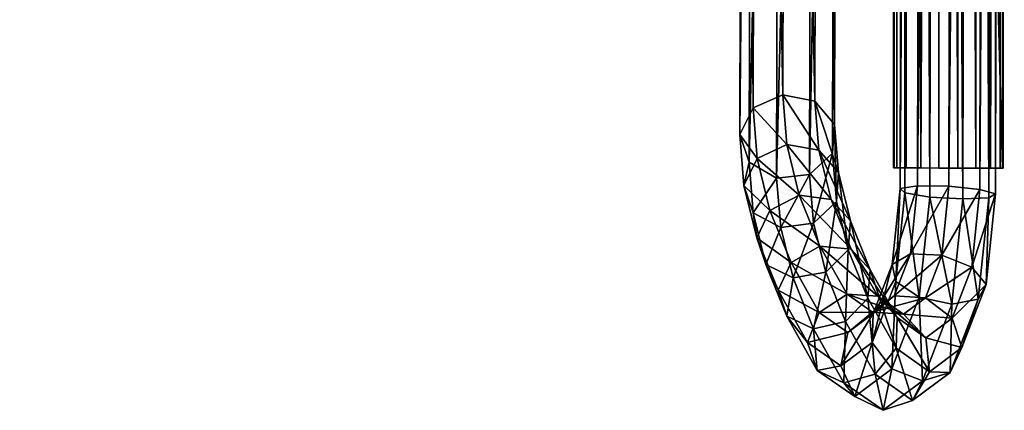
# Model space of a CAD drawing. Units: metres. Extents: x -6.3 to 7.9, y -5 to 7.8.
# Drawn here: x 0.6 to 0.7, y -0.2 to -0.1 of the extents above; entities that cross this region are included whole.
import ezdxf

# ---------------------------------------------------------------- set-up
doc = ezdxf.new("R2010")
doc.units = ezdxf.units.M
doc.header["$MEASUREMENT"] = 0
for name, color, linetype in [('72_BEJOT_SKYLINE_D3_LAYFRAMECOLOR', 7, 'Continuous'), ('72_BEJOT_SKYLINE_D3_LAYPLASTICWHITE', 7, 'Continuous'), ('72_OFML_INSERT', 7, 'Continuous')]:
    doc.layers.add(name, color=color, linetype=linetype)
doc.layers.add('72_BEJOT_SKYLINE_D3_METAL', color=7, linetype='Continuous', true_color=0x979fa5)
doc.layers.add('72_BEJOT_SKYLINE_D3_PLASTIC', color=7, linetype='Continuous', true_color=0x2c2c2c)

# ---------------------------------------------------------------- blocks, each defined once
blk = doc.blocks.new('72BEJOT_SKYLINE_D3_SK270_FEET')
at = {"layer": '72_BEJOT_SKYLINE_D3_PLASTIC'}
mesh = blk.add_polyface(dxfattribs=at)
corners = [(-0.24575, 0.3193, 0.00509), (-0.24615, 0.31931, 0.00861), (-0.24458, 0.3193, 0.00308), (-0.2428, 0.3193, 0.00158), (-0.24062, 0.31929, 0.00079), (-0.23829, 0.31929, 0.00079), (-0.2361, 0.31928, 0.00158), (-0.23432, 0.31928, 0.00308), (-0.23316, 0.31927, 0.00509), (-0.23275, 0.31927, 0.00861), (-0.24587, -0.16863, 0.00509), (-0.24627, -0.16863, 0.00861), (-0.24471, -0.16864, 0.00308), (-0.24292, -0.16864, 0.00158), (-0.24074, -0.16865, 0.00079), (-0.23841, -0.16865, 0.00079), (-0.23622, -0.16866, 0.00158), (-0.23444, -0.16866, 0.00308), (-0.23328, -0.16866, 0.00509), (-0.23287, -0.16866, 0.00861), (-0.24605, 0.31931, 0.00917), (-0.23285, 0.31927, 0.00917), (-0.24617, -0.16863, 0.00918), (-0.23297, -0.16866, 0.00918)]
mesh.append_faces([[corners[k] for k in face] for face in [(9, 20, 21), (22, 19, 23)]], dxfattribs={"vtx0": -1})
mesh.append_faces([[corners[k] for k in face] for face in [(2, 1, 20), (22, 12, 13), (22, 13, 14), (22, 14, 15), (22, 15, 16), (22, 16, 17), (22, 17, 18), (22, 18, 19)]], dxfattribs={"vtx0": -1, "vtx2": -1})
mesh.append_faces([[corners[k] for k in face] for face in [(3, 2, 20), (4, 3, 20), (5, 4, 20), (6, 5, 20), (7, 6, 20), (8, 7, 20), (9, 8, 20), (22, 11, 12)]], dxfattribs={"vtx1": -1, "vtx2": -1})
mesh.append_faces([[corners[k] for k in face] for face in [(10, 11, 1), (1, 0, 10), (10, 0, 2), (2, 12, 10), (13, 12, 2), (2, 3, 13), (14, 13, 3), (3, 4, 14), (15, 14, 4), (4, 5, 15), (15, 5, 6), (6, 16, 15), (17, 16, 6), (6, 7, 17), (18, 17, 7), (7, 8, 18), (18, 8, 9), (9, 19, 18), (11, 22, 20), (20, 1, 11), (23, 19, 9), (9, 21, 23), (23, 21, 20), (20, 22, 23), (2, 0, 1), (11, 10, 12)]], dxfattribs={"vtx2": -1})
blk = doc.blocks.new('72BEJOT_SKYLINE_D3_SK270_FRAME')
at = {"layer": '72_BEJOT_SKYLINE_D3_METAL'}
mesh = blk.add_polyface(dxfattribs=at)
corners = [(-0.22993, 0.33168, 0.04801), (-0.23321, 0.3375, 0.0385), (-0.23308, 0.34125, 0.04009), (-0.22966, 0.33516, 0.05004), (-0.23052, 0.34439, 0.04051), (-0.2367, 0.33997, 0.02975), (-0.23085, 0.3349, 0.03648), (-0.23397, 0.3371, 0.02868), (-0.23714, 0.34413, 0.02989), (-0.23508, 0.34762, 0.02904), (-0.23149, 0.34881, 0.02759), (-0.23991, 0.33758, 0.02174), (-0.23666, 0.33509, 0.02198), (-0.24109, 0.34117, 0.02), (-0.23967, 0.34419, 0.01757), (-0.23629, 0.34521, 0.01558), (-0.23255, 0.34377, 0.01497), (-0.23023, 0.33684, 0.02719), (-0.23287, 0.33487, 0.02059), (-0.23666, 0.33509, 0.02198), (-0.23666, 0.33509, 0.02198), (-0.23397, 0.3371, 0.02868), (-0.23023, 0.33684, 0.02719), (-0.2423, 0.33137, 0.01579), (-0.23865, 0.32989, 0.017), (-0.24405, 0.33349, 0.01265), (-0.2431, 0.33527, 0.00903), (-0.23988, 0.33587, 0.00664), (-0.23591, 0.33502, 0.00659), (-0.23304, 0.3331, 0.00891), (-0.23018, 0.34054, 0.01602), (-0.23262, 0.33103, 0.01251), (-0.23483, 0.32976, 0.0157), (-0.23031, 0.33702, 0.01824), (-0.23865, 0.32989, 0.017), (-0.23865, 0.32989, 0.017), (-0.23666, 0.33509, 0.02198), (-0.23287, 0.33487, 0.02059), (-0.24123, 0.32306, 0.00335)]
mesh.append_faces([[corners[k] for k in face] for face in [(17, 18, 19), (20, 21, 22), (18, 32, 34), (35, 36, 37)]])
mesh.append_faces([[corners[k] for k in face] for face in [(0, 1, 2), (3, 2, 4), (5, 1, 6), (6, 7, 5), (8, 2, 1), (1, 5, 8), (9, 4, 2), (2, 8, 9), (4, 9, 10), (11, 5, 7), (7, 12, 11), (13, 8, 5), (5, 11, 13), (14, 9, 8), (8, 13, 14), (15, 10, 9), (9, 14, 15), (10, 15, 16), (23, 11, 12), (12, 24, 23), (25, 13, 11), (11, 23, 25), (26, 14, 13), (13, 25, 26), (27, 15, 14), (14, 26, 27), (28, 16, 15), (15, 27, 28), (29, 30, 16), (16, 28, 29), (30, 29, 31), (32, 18, 33), (33, 31, 32), (38, 27, 26)]], dxfattribs={"vtx2": -1})
mesh = blk.add_polyface(dxfattribs=at)
corners = [(-0.22694, 0.33801, 0.05095), (-0.22451, 0.33198, 0.0611), (-0.22726, 0.32924, 0.06002), (-0.22966, 0.33516, 0.05004), (-0.22304, 0.33888, 0.05034), (-0.22054, 0.33269, 0.06076), (-0.21979, 0.33736, 0.04848), (-0.23321, 0.3375, 0.0385), (-0.22993, 0.33168, 0.04801), (-0.22762, 0.32918, 0.04584), (-0.23085, 0.3349, 0.03648), (-0.23308, 0.34125, 0.04009), (-0.23052, 0.34439, 0.04051), (-0.22673, 0.34545, 0.03956), (-0.22348, 0.34394, 0.03769), (-0.2223, 0.34056, 0.03577), (-0.22373, 0.33689, 0.0347), (-0.22029, 0.33081, 0.04469), (-0.2187, 0.33418, 0.04625), (-0.22711, 0.33466, 0.03498), (-0.22381, 0.32883, 0.04452), (-0.23085, 0.3349, 0.03648), (-0.23149, 0.34881, 0.02759), (-0.22804, 0.34714, 0.02623), (-0.22636, 0.3434, 0.02559), (-0.22722, 0.33933, 0.02597), (-0.23023, 0.33684, 0.02719), (-0.23397, 0.3371, 0.02868), (-0.23397, 0.3371, 0.02868), (-0.23085, 0.3349, 0.03648), (-0.22711, 0.33466, 0.03498), (-0.23255, 0.34377, 0.01497), (-0.23018, 0.34054, 0.01602), (-0.23031, 0.33702, 0.01824), (-0.23287, 0.33487, 0.02059), (-0.23262, 0.33103, 0.01251)]
mesh.append_faces([[corners[k] for k in face] for face in [(20, 19, 21), (19, 26, 27), (28, 29, 30)]])
mesh.append_faces([[corners[k] for k in face] for face in [(0, 1, 2), (2, 3, 0), (4, 5, 1), (1, 0, 4), (5, 4, 6), (7, 8, 9), (9, 10, 7), (11, 3, 8), (12, 0, 3), (13, 4, 0), (0, 12, 13), (14, 6, 4), (4, 13, 14), (6, 14, 15), (16, 17, 18), (18, 15, 16), (19, 20, 17), (17, 16, 19), (22, 13, 12), (23, 14, 13), (13, 22, 23), (24, 15, 14), (14, 23, 24), (25, 16, 15), (15, 24, 25), (26, 19, 16), (16, 25, 26), (31, 23, 22), (32, 24, 23), (23, 31, 32), (33, 25, 24), (24, 32, 33), (34, 26, 25), (25, 33, 34), (35, 33, 32)]], dxfattribs={"vtx2": -1})
mesh = blk.add_polyface(dxfattribs=at)
corners = [(-0.21853, 0.32051, 0.08217), (-0.21896, 0.1459, 0.42847), (-0.22298, 0.14532, 0.4286), (-0.21517, 0.31859, 0.08102), (-0.2156, 0.1441, 0.42709), (-0.21403, 0.31521, 0.07911), (-0.21446, 0.14077, 0.42512), (-0.21565, 0.31196, 0.07734), (-0.21608, 0.13745, 0.42346), (-0.21927, 0.31036, 0.07653), (-0.2197, 0.13571, 0.42291), (-0.21903, 0.32655, 0.0714), (-0.22255, 0.32008, 0.08202), (-0.21568, 0.32474, 0.07005), (-0.21454, 0.32142, 0.06806), (-0.21616, 0.31814, 0.06634), (-0.21977, 0.31644, 0.06571), (-0.21722, 0.33103, 0.05916), (-0.22054, 0.33269, 0.06076), (-0.21611, 0.32778, 0.05704), (-0.21771, 0.32445, 0.0554), (-0.22129, 0.32261, 0.05501), (-0.21979, 0.33736, 0.04848), (-0.2187, 0.33418, 0.04625), (-0.22029, 0.33081, 0.04469), (-0.2223, 0.34056, 0.03577), (-0.11653, 0.16241, 0.44683), (-0.11654, 0.15891, 0.44884), (-0.11653, 0.16379, 0.44303), (-0.11654, 0.15891, 0.44884), (-0.11655, 0.15493, 0.44814), (-0.11653, 0.16379, 0.44303), (-0.11655, 0.15493, 0.44814), (-0.11656, 0.15234, 0.44505), (-0.11653, 0.16379, 0.44303), (-0.11656, 0.15234, 0.44101), (-0.11655, 0.15493, 0.43792), (-0.11653, 0.16379, 0.44303), (-0.11655, 0.15493, 0.43792), (-0.11654, 0.15891, 0.43721), (-0.11653, 0.16379, 0.44303), (-0.11654, 0.15891, 0.43721), (-0.11653, 0.16241, 0.43923), (-0.11653, 0.16379, 0.44303)]
mesh.append_faces([[corners[k] for k in face] for face in [(26, 27, 28), (29, 30, 31), (32, 33, 34), (35, 36, 37), (38, 39, 40), (41, 42, 43)]])
mesh.append_faces([[corners[k] for k in face] for face in [(0, 1, 2), (3, 4, 1), (1, 0, 3), (5, 6, 4), (4, 3, 5), (7, 8, 6), (6, 5, 7), (9, 10, 8), (8, 7, 9), (11, 0, 12), (13, 3, 0), (0, 11, 13), (14, 5, 3), (3, 13, 14), (15, 7, 5), (5, 14, 15), (16, 9, 7), (7, 15, 16), (17, 13, 11), (11, 18, 17), (19, 14, 13), (13, 17, 19), (20, 15, 14), (14, 19, 20), (21, 16, 15), (15, 20, 21), (22, 17, 18), (23, 19, 17), (17, 22, 23), (24, 20, 19), (19, 23, 24), (25, 23, 22)]], dxfattribs={"vtx2": -1})
mesh = blk.add_polyface(dxfattribs=at)
corners = [(-0.22304, 0.32601, 0.07146), (-0.22255, 0.32008, 0.08202), (-0.22534, 0.3175, 0.08064), (-0.22582, 0.32335, 0.07021), (-0.21903, 0.32655, 0.0714), (-0.22752, 0.32574, 0.05802), (-0.22607, 0.31984, 0.06824), (-0.22369, 0.31711, 0.06646), (-0.22517, 0.32312, 0.05604), (-0.22726, 0.32924, 0.06002), (-0.22451, 0.33198, 0.0611), (-0.22054, 0.33269, 0.06076), (-0.21977, 0.31644, 0.06571), (-0.22129, 0.32261, 0.05501), (-0.22517, 0.32312, 0.05604), (-0.22993, 0.33168, 0.04801), (-0.22762, 0.32918, 0.04584), (-0.22966, 0.33516, 0.05004), (-0.22381, 0.32883, 0.04452), (-0.21771, 0.32445, 0.0554), (-0.22029, 0.33081, 0.04469), (-0.22762, 0.32918, 0.04584), (-0.22762, 0.32918, 0.04584), (-0.22517, 0.32312, 0.05604), (-0.22129, 0.32261, 0.05501), (-0.23085, 0.3349, 0.03648), (-0.22762, 0.32918, 0.04584), (-0.22381, 0.32883, 0.04452), (-0.24329, 0.32191, 0.01337), (-0.2423, 0.33137, 0.01579), (-0.23865, 0.32989, 0.017), (-0.23953, 0.32152, 0.01485), (-0.24521, 0.32245, 0.00981), (-0.24405, 0.33349, 0.01265), (-0.24439, 0.32291, 0.00586), (-0.2431, 0.33527, 0.00903), (-0.24123, 0.32306, 0.00335), (-0.23719, 0.32283, 0.00346), (-0.23591, 0.33502, 0.00659), (-0.23988, 0.33587, 0.00664), (-0.23417, 0.32233, 0.00614), (-0.23304, 0.3331, 0.00891), (-0.23358, 0.3218, 0.01014), (-0.23262, 0.33103, 0.01251), (-0.2357, 0.32148, 0.01358), (-0.23483, 0.32976, 0.0157), (-0.23953, 0.32152, 0.01485), (-0.23953, 0.32152, 0.01485), (-0.23865, 0.32989, 0.017), (-0.23483, 0.32976, 0.0157)]
mesh.append_faces([[corners[k] for k in face] for face in [(12, 13, 14), (13, 18, 21), (22, 23, 24), (25, 26, 27), (45, 44, 46), (47, 48, 49)]])
mesh.append_faces([[corners[k] for k in face] for face in [(0, 1, 2), (2, 3, 0), (1, 0, 4), (5, 6, 7), (7, 8, 5), (9, 3, 6), (6, 5, 9), (10, 0, 3), (3, 9, 10), (11, 4, 0), (0, 10, 11), (15, 5, 8), (8, 16, 15), (17, 9, 5), (5, 15, 17), (18, 13, 19), (19, 20, 18), (28, 29, 30), (30, 31, 28), (32, 33, 29), (29, 28, 32), (34, 35, 33), (33, 32, 34), (35, 34, 36), (37, 38, 39), (39, 36, 37), (40, 41, 38), (38, 37, 40), (42, 43, 41), (41, 40, 42), (44, 45, 43), (43, 42, 44)]], dxfattribs={"vtx2": -1})
mesh = blk.add_polyface(dxfattribs=at)
corners = [(-0.21696, 0.12862, 0.43765), (-0.22189, 0.13218, 0.43125), (-0.22415, 0.13457, 0.43365), (-0.21869, 0.13063, 0.44074), (-0.22391, 0.13814, 0.43551), (-0.2185, 0.13424, 0.44254), (-0.22128, 0.14123, 0.43597), (-0.22602, 0.13909, 0.42549), (-0.22362, 0.13635, 0.42371), (-0.22576, 0.14262, 0.42742), (-0.22298, 0.14532, 0.4286), (-0.21896, 0.1459, 0.42847), (-0.2182, 0.13209, 0.42944), (-0.2197, 0.13571, 0.42291), (-0.22362, 0.13635, 0.42371), (-0.22362, 0.13635, 0.42371), (-0.22189, 0.13218, 0.43125), (-0.2182, 0.13209, 0.42944), (-0.22559, 0.31398, 0.07869), (-0.2232, 0.31116, 0.07706), (-0.22534, 0.3175, 0.08064), (-0.22255, 0.32008, 0.08202), (-0.21853, 0.32051, 0.08217), (-0.21927, 0.31036, 0.07653), (-0.2232, 0.31116, 0.07706), (-0.2232, 0.31116, 0.07706), (-0.22362, 0.13635, 0.42371), (-0.2197, 0.13571, 0.42291), (-0.22607, 0.31984, 0.06824), (-0.22369, 0.31711, 0.06646), (-0.22582, 0.32335, 0.07021), (-0.21977, 0.31644, 0.06571), (-0.22369, 0.31711, 0.06646), (-0.22369, 0.31711, 0.06646), (-0.2232, 0.31116, 0.07706), (-0.21927, 0.31036, 0.07653), (-0.22517, 0.32312, 0.05604), (-0.22369, 0.31711, 0.06646), (-0.21977, 0.31644, 0.06571), (-0.24428, -0.16786, 0.01337), (-0.24329, 0.32191, 0.01337), (-0.23953, 0.32152, 0.01485), (-0.2462, -0.16811, 0.00981), (-0.24521, 0.32245, 0.00981), (-0.24539, -0.16832, 0.00586), (-0.24439, 0.32291, 0.00586), (-0.24222, -0.1684, 0.00335), (-0.24123, 0.32306, 0.00335), (-0.23819, -0.16831, 0.00346), (-0.23719, 0.32283, 0.00346), (-0.23516, -0.16808, 0.00614), (-0.23417, 0.32233, 0.00614), (-0.23457, -0.16783, 0.01014), (-0.23358, 0.3218, 0.01014), (-0.23669, -0.16768, 0.01358), (-0.2357, 0.32148, 0.01358), (-0.24052, -0.16769, 0.01485), (-0.23953, 0.32152, 0.01485), (-0.2357, 0.32148, 0.01358)]
mesh.append_faces([[corners[k] for k in face] for face in [(12, 13, 14), (15, 16, 17), (13, 23, 24), (25, 26, 27), (23, 31, 32), (33, 34, 35), (36, 37, 38), (56, 57, 58)]])
mesh.append_faces([[corners[k] for k in face] for face in [(0, 1, 2), (3, 2, 4), (5, 4, 6), (7, 2, 1), (1, 8, 7), (9, 4, 2), (2, 7, 9), (10, 6, 4), (4, 9, 10), (6, 10, 11), (18, 7, 8), (8, 19, 18), (20, 9, 7), (7, 18, 20), (21, 10, 9), (9, 20, 21), (10, 21, 22), (28, 18, 19), (19, 29, 28), (30, 20, 18), (18, 28, 30), (39, 40, 41), (42, 43, 40), (44, 45, 43), (46, 47, 45), (48, 49, 47), (50, 51, 49), (52, 53, 51), (54, 55, 53)]], dxfattribs={"vtx2": -1})
mesh = blk.add_polyface(dxfattribs=at)
corners = [(-0.12108, 0.15354, 0.44702), (-0.12162, -0.12658, 0.45689), (-0.123, -0.12675, 0.4531), (-0.12246, 0.152, 0.44329), (-0.11757, 0.15712, 0.44888), (-0.11812, -0.1265, 0.45891), (-0.11358, 0.16105, 0.44801), (-0.11414, -0.12654, 0.45821), (-0.11098, 0.1635, 0.4448), (-0.11155, -0.12669, 0.45512), (-0.11098, 0.16332, 0.44077), (-0.11155, -0.12687, 0.45108), (-0.11358, 0.1606, 0.43779), (-0.11414, -0.127, 0.44799), (-0.11757, 0.1566, 0.43727), (-0.11812, -0.12702, 0.44729), (-0.12108, 0.15321, 0.43944), (-0.12162, -0.12692, 0.44931), (-0.12246, 0.152, 0.44329), (-0.12246, 0.152, 0.44329), (-0.123, -0.12675, 0.4531), (-0.12162, -0.12692, 0.44931), (-0.21059, 0.12796, 0.44552), (-0.20127, 0.12703, 0.44717), (-0.20103, 0.12535, 0.4435), (-0.20965, 0.12621, 0.44197), (-0.20064, 0.12642, 0.4396), (-0.2081, 0.12717, 0.43828), (-0.20965, 0.12621, 0.44197), (-0.20965, 0.12621, 0.44197), (-0.20103, 0.12535, 0.4435), (-0.20064, 0.12642, 0.4396), (-0.23953, 0.32152, 0.01485), (-0.24052, -0.16769, 0.01485), (-0.24428, -0.16786, 0.01337), (-0.24329, 0.32191, 0.01337), (-0.2462, -0.16811, 0.00981), (-0.24521, 0.32245, 0.00981), (-0.24539, -0.16832, 0.00586), (-0.24439, 0.32291, 0.00586), (-0.24222, -0.1684, 0.00335), (-0.24123, 0.32306, 0.00335), (-0.23819, -0.16831, 0.00346), (-0.23719, 0.32283, 0.00346), (-0.23516, -0.16808, 0.00614), (-0.23417, 0.32233, 0.00614), (-0.23457, -0.16783, 0.01014), (-0.23358, 0.3218, 0.01014), (-0.23669, -0.16768, 0.01358), (-0.2357, 0.32148, 0.01358), (-0.24052, -0.16769, 0.01485), (0.12931, -0.12326, 0.45821), (-0.11739, -0.12319, 0.45821), (-0.1172, -0.1206, 0.45511), (-0.11742, -0.12717, 0.45892), (-0.11676, -0.12321, 0.44798), (-0.11671, -0.12718, 0.44729), (0.12861, -0.12725, 0.44729), (-0.11696, -0.1206, 0.45107), (0.12868, -0.12327, 0.44798), (0.12922, -0.12067, 0.45433), (-0.11688, -0.1206, 0.45186), (0.12914, -0.12066, 0.45511), (-0.1172, -0.1206, 0.45511), (-0.11688, -0.1206, 0.45186), (-0.11812, -0.1265, 0.45891), (-0.11414, -0.12654, 0.45821), (-0.123, -0.12675, 0.4531)]
mesh.append_faces([[corners[k] for k in face] for face in [(17, 16, 18), (19, 20, 21), (26, 27, 28), (29, 30, 31), (49, 48, 50), (65, 66, 67)]])
mesh.append_faces([[corners[k] for k in face] for face in [(0, 1, 2), (2, 3, 0), (4, 5, 1), (1, 0, 4), (6, 7, 5), (5, 4, 6), (8, 9, 7), (7, 6, 8), (10, 11, 9), (9, 8, 10), (12, 13, 11), (11, 10, 12), (14, 15, 13), (13, 12, 14), (16, 17, 15), (15, 14, 16), (22, 23, 24), (24, 25, 22), (32, 33, 34), (35, 34, 36), (37, 36, 38), (39, 38, 40), (41, 40, 42), (43, 42, 44), (45, 44, 46), (47, 46, 48), (51, 52, 53), (54, 52, 51), (55, 56, 57), (58, 55, 59), (60, 61, 58), (62, 63, 64)]], dxfattribs={"vtx2": -1})
blk = doc.blocks.new('EDWG1187DB18A5C7414B999C74DCFD195296')
at = {"layer": '72_BEJOT_SKYLINE_D3_LAYFRAMECOLOR', "color": 0}
blk.add_blockref('72BEJOT_SKYLINE_D3_SK270_FRAME', (0, -0.008), dxfattribs=at)
at = {"layer": '72_BEJOT_SKYLINE_D3_LAYPLASTICWHITE', "color": 0}
blk.add_blockref('72BEJOT_SKYLINE_D3_SK270_FEET', (0, -0.008), dxfattribs=at)

msp = doc.modelspace()

# ---------------------------------------------------------------- block references
at = {"layer": '72_OFML_INSERT', "rotation": 180}
msp.add_blockref('EDWG1187DB18A5C7414B999C74DCFD195296', (0.47462, 0.18279, -0.00267), dxfattribs=at)

doc.saveas('drawing.dxf')
